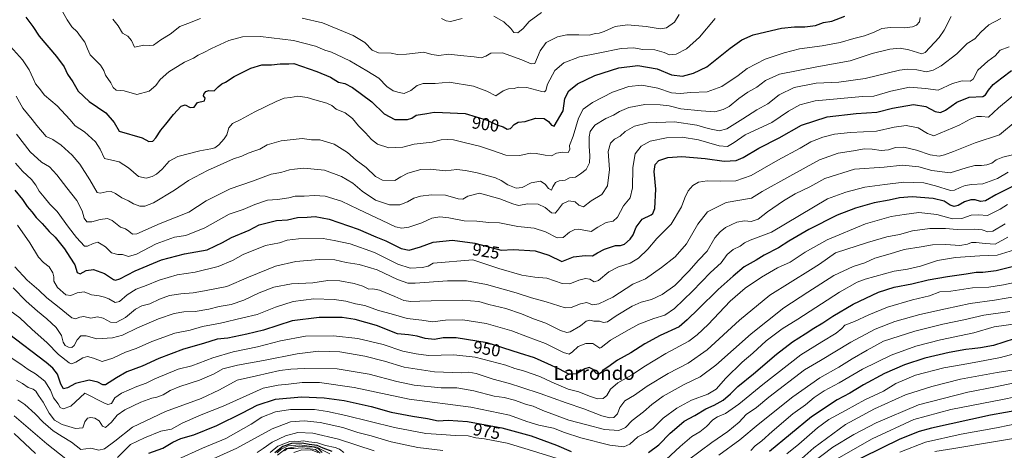
# Model space of a CAD drawing. Units: metres. Extents: x 627486 to 630930, y 4752750 to 4755127.
# Drawn here: x 629190 to 629763, y 4754081 to 4754331 of the extents above; entities that cross this region are included whole.
import ezdxf
from ezdxf.enums import TextEntityAlignment as Align

# ---------------------------------------------------------------- set-up
doc = ezdxf.new("R2010")
doc.units = ezdxf.units.M
doc.header["$MEASUREMENT"] = 0
for name, color, linetype, lineweight in [('Curva de nivel maestra', 30, 'Continuous', 30), ('Curva de nivel normal', 30, 'Continuous', 0), ('Rótulo de curva de nivel directora', 7, 'Continuous', 0), ('Texto cartográfico', 7, 'Continuous', 0)]:
    doc.layers.add(name, color=color, linetype=linetype, lineweight=lineweight)
doc.styles.add('Style-Arial', font='txt')

msp = doc.modelspace()

# ---------------------------------------------------------------- linework, layer by layer
at = {"layer": 'Curva de nivel maestra', "color": 30, "linetype": 'Continuous', "lineweight": 30, "flags": 128}
for points, elevation in [([(629193.96, 4754332.6301), (629197.99, 4754327.3001), (629201.65, 4754321.5901), (629211.83, 4754309.7801), (629216.15, 4754303.7401), (629218.16, 4754299.5701), (629221.19, 4754295.1201), (629224.4, 4754289.7101), (629230.81, 4754283.6701), (629240.43, 4754277.1101), (629245.24, 4754271.3801), (629248.19, 4754266.3701), (629261.65, 4754262.5401), (629265.52, 4754260.4401), (629267.74, 4754260.5201), (629269.6, 4754262.5401), (629272.42, 4754267.1001), (629275.42, 4754270.5401), (629279.86, 4754276.1801), (629284.26, 4754280.9601), (629286.66, 4754281.7801), (629289.49, 4754280.1201), (629291.79, 4754280.4401), (629293.75, 4754283.1601), (629297.73, 4754284.0401), (629298.2, 4754285.6501), (629297.32, 4754286.9501), (629297.39, 4754287.9801), (629298.68, 4754289.5101), (629300.31, 4754289.9701), (629303.48, 4754289.9001), (629305.81, 4754292.1401), (629307.81, 4754293.8801), (629310.11, 4754294.9401), (629315.02, 4754298.2101), (629324.68, 4754303.0001), (629331.25, 4754304.8801), (629336.76, 4754305.0401), (629341.9, 4754305.4701), (629346.79, 4754305.4501), (629349.72, 4754305.7301), (629363.14, 4754301.0801), (629371.11, 4754297.7201), (629375.8, 4754294.9601), (629379.48, 4754294.1701), (629383.97, 4754291.8101), (629395.22, 4754283.3701), (629402.35, 4754276.4101), (629408.49, 4754273.2801), (629415.92, 4754273.2801), (629418.41, 4754274.0601), (629420.9, 4754275.6801), (629427.14, 4754276.6001), (629431.44, 4754277.4301), (629436.14, 4754277.3601), (629449.48, 4754276.6801), (629462.13, 4754272.9001), (629467.75, 4754270.0501), (629471.46, 4754268.8501), (629473.81, 4754267.6401), (629475.81, 4754268.0501), (629477.81, 4754270.3601), (629480.14, 4754271.7001), (629484.27, 4754271.9701), (629490.32, 4754273.9001), (629495.27, 4754273.7701), (629497.81, 4754272.1301), (629499.69, 4754269.8301), (629501.17, 4754269.3001), (629506.33, 4754278.2901), (629507.44, 4754285.4401), (629509.63, 4754289.7801), (629514.72, 4754293.9601), (629524.84, 4754298.7701), (629538.86, 4754303.1801), (629549.82, 4754304.6001), (629561.06, 4754302.5401), (629569.48, 4754299.1101), (629575.89, 4754298.2801), (629582.12, 4754300.0401), (629589.89, 4754303.8701), (629603.48, 4754314.6301), (629610.33, 4754319.5501), (629616.9, 4754322.4701), (629624.33, 4754324.1301), (629633.38, 4754326.3401), (629640.93, 4754327.0601), (629647.02, 4754326.9801), (629653.22, 4754327.8601), (629657.8, 4754329.5001), (629662.54, 4754330.3501), (629670.25, 4754333.2101)], 900), ([(629187.49, 4754232.2401), (629192.04, 4754226.7001), (629194.65, 4754222.6501), (629197.4, 4754219.6001), (629200, 4754216.2201), (629203.42, 4754212.6901), (629207.43, 4754208.0801), (629210.94, 4754204.8201), (629216.45, 4754198.0801), (629219.58, 4754193.2101), (629222.42, 4754188.7201), (629223.74, 4754184.3701), (629225.5, 4754183.5701), (629229.05, 4754185.4401), (629233.24, 4754185.9801), (629239.68, 4754183.6401), (629244.95, 4754180.2801), (629246.08, 4754179.8501), (629248.62, 4754180.5601), (629257.44, 4754185.2201), (629272.74, 4754191.6701), (629286.18, 4754195.2301), (629299.4, 4754197.5601), (629304.24, 4754199.7501), (629308.2, 4754201.8301), (629313.58, 4754204.6201), (629323.81, 4754208.9601), (629329.7, 4754212.0201), (629339.72, 4754214.4901), (629346.04, 4754215.0001), (629351.81, 4754216.2601), (629357.48, 4754216.4501), (629362.14, 4754216.9101), (629370.36, 4754215.3401), (629387.11, 4754209.5201), (629397.5, 4754205.1301), (629403.21, 4754202.7401), (629412.13, 4754198.2401), (629416.81, 4754197.3601), (629423.48, 4754199.2001), (629430.81, 4754201.9201), (629442.1, 4754203.1001), (629455.07, 4754201.3601), (629465.24, 4754198.7201), (629470.26, 4754197.3601), (629477.48, 4754197.7301), (629490.14, 4754196.8401), (629498.14, 4754194.3401), (629505.55, 4754190.7801), (629512.43, 4754193.3501), (629519.22, 4754194.2301), (629523.52, 4754193.9601), (629526.29, 4754195.7001), (629530.45, 4754197.9001), (629536.79, 4754199.9301), (629539.81, 4754199.9301), (629542.14, 4754200.8501), (629545.35, 4754203.6101), (629547.12, 4754206.2601), (629548.9, 4754210.6601), (629552.38, 4754215.2401), (629557.51, 4754217.7701), (629558.54, 4754218.5001), (629559.66, 4754221.4401), (629560.28, 4754232.7701), (629559.24, 4754243.0201), (629559.81, 4754247.1101), (629562.09, 4754249.2901), (629567.31, 4754251.1601), (629575.48, 4754251.6601), (629588.92, 4754250.5901), (629599.94, 4754249.0201), (629606.92, 4754249.4601), (629611.14, 4754251.2101), (629620.14, 4754256.5301), (629631.94, 4754262.4801), (629644.92, 4754269.9001), (629659.91, 4754274.7301), (629676.72, 4754276.6401), (629688.9, 4754277.4401), (629697.84, 4754279.7701), (629710.15, 4754281.8601), (629717.38, 4754280.8001), (629722.72, 4754277.9201), (629725.74, 4754277.3001), (629728.83, 4754278.7201), (629735.4, 4754283.3001), (629742.45, 4754286.1301), (629750.48, 4754286.5901), (629752.08, 4754287.5301), (629753.81, 4754290.2401), (629756.48, 4754293.5901), (629761.5, 4754297.4601), (629767.04, 4754301.7101)], 925), ([(629778.36, 4754239.7701), (629758.1, 4754229.3601), (629752.06, 4754226.0201), (629749.15, 4754225.6301), (629746.08, 4754226.6201), (629743.48, 4754226.6001), (629739.81, 4754225.4001), (629736.14, 4754223.1801), (629733.81, 4754222.5801), (629731.52, 4754223.4601), (629727.9, 4754225.7401), (629721.5, 4754227.2401), (629709.41, 4754228.1901), (629701.99, 4754227.7401), (629695.88, 4754226.3801), (629687.23, 4754224.7001), (629676.45, 4754221.7801), (629665.8, 4754217.5601), (629649.22, 4754209.3101), (629637.62, 4754202.4701), (629631.64, 4754198.5601), (629623.33, 4754194.4201), (629618.68, 4754191.4601), (629611.62, 4754187.5401), (629605.26, 4754182.1901), (629596.47, 4754174.5301), (629585.06, 4754163.1701), (629578.48, 4754156.7701), (629573.81, 4754152.8101), (629562.81, 4754147.6901), (629553.81, 4754142.8801), (629545.8, 4754137.6201), (629538.08, 4754133.4401), (629532.41, 4754129.3801), (629529.72, 4754127.5901), (629528.37, 4754125.9501), (629526.93, 4754125.1201), (629525.51, 4754125.8001), (629523.93, 4754127.8901), (629521.55, 4754129.0401), (629519.06, 4754128.3001), (629514.14, 4754125.5001), (629509.6, 4754125.2601), (629504.31, 4754128.2501), (629497.51, 4754131.2101), (629489.78, 4754134.6701), (629481.05, 4754137.4701), (629462.14, 4754143.5401), (629444.25, 4754146.4401), (629436.58, 4754146.2701), (629431.6, 4754145.3701), (629426.18, 4754145.9401), (629421.58, 4754147.2601), (629416.48, 4754148.0401), (629410.08, 4754148.7101), (629397.91, 4754153.5401), (629385.4, 4754157.1001), (629377.86, 4754158.1501), (629364.49, 4754158.1101), (629348.9, 4754156.1601), (629332.14, 4754150.8601), (629322.44, 4754148.5001), (629311.33, 4754146.2001), (629305.11, 4754145.5001), (629297.26, 4754143.1401), (629285.6, 4754139.8301), (629271.26, 4754134.4001), (629261.48, 4754129.8601), (629252.67, 4754126.6601), (629246.57, 4754123.2101), (629240.33, 4754119.1301), (629238.63, 4754119.1001), (629235.81, 4754120.5501), (629230.81, 4754121.8201), (629222.81, 4754119.9201), (629218.14, 4754117.3101), (629215.92, 4754116.8201), (629214.29, 4754119.3601), (629212.3, 4754125.2601), (629209.68, 4754128.7301), (629205.66, 4754131.9601), (629183.78, 4754148.6001)], 950), ([(629555.99, 4754079.8301), (629561.96, 4754084.1601), (629568.58, 4754091.0501), (629573.88, 4754095.4501), (629576.83, 4754098.0201), (629583, 4754101.2801), (629589.45, 4754105.1801), (629594.17, 4754107.3001), (629599.48, 4754110.2101), (629603.68, 4754113.8301), (629607.94, 4754118.1501), (629617.01, 4754125.3701), (629630.48, 4754136.8401), (629639.81, 4754143.9501), (629647.14, 4754148.6001), (629652.14, 4754152.0401), (629657.48, 4754154.9901), (629663.19, 4754158.8601), (629675.01, 4754165.8701), (629689.86, 4754172.9601), (629698.81, 4754175.8401), (629709.2, 4754177.7001), (629718.72, 4754180.0401), (629729.87, 4754182.0601), (629740.66, 4754183.4801), (629746.65, 4754184.5601), (629750.49, 4754184.4501), (629758.11, 4754185.5501), (629776.94, 4754190.1601)], 975), ([(629768.74, 4754145.7701), (629756.63, 4754141.8801), (629749.09, 4754140.6001), (629744.3, 4754139.8801), (629740.48, 4754139.6001), (629730.81, 4754137.9001), (629716.66, 4754134.5801), (629704.9, 4754130.7201), (629693.33, 4754125.6801), (629680.97, 4754119.0901), (629673.11, 4754114.3001), (629665.64, 4754110.3801), (629650.81, 4754100.4501), (629626.48, 4754080.2401)], 1000), ([(629265.52, 4754079.3201), (629273.67, 4754082.2001), (629279.42, 4754085.6801), (629284.05, 4754087.8401), (629291.64, 4754090.0801), (629305, 4754095.5101), (629320, 4754102.7201), (629328.44, 4754107.2701), (629339.07, 4754110.6801), (629354.32, 4754112.0501), (629367.5, 4754111.4601), (629378.98, 4754109.9701), (629394.66, 4754106.4701), (629406.42, 4754103.1601), (629418.7, 4754100.7901), (629427.43, 4754099.5001), (629433.62, 4754098.2101), (629439.52, 4754098.4701), (629450.71, 4754097.6701), (629470.79, 4754094.0501), (629487.87, 4754089.3901), (629502.5, 4754084.0901), (629511.12, 4754080.4201)], 975), ([(629781, 4754106.0201), (629755, 4754101.3601), (629720.56, 4754093.8901), (629713.43, 4754091.9801), (629702.14, 4754087.4401), (629669.41, 4754071.3701)], 1025), ([(629187.1, 4754090.7201), (629199.62, 4754079.1001)], 975), ([(629372.04, 4754080.3401), (629366.82, 4754082.1901), (629363.26, 4754083.8901), (629358.72, 4754084.4201), (629354.64, 4754085.1601), (629348.41, 4754084.9501), (629343.46, 4754083.2401), (629338.67, 4754079.5901)], 1000)]:
    msp.add_lwpolyline(points, dxfattribs=dict(at, elevation=elevation))
at = {"layer": 'Curva de nivel normal', "color": 30, "linetype": 'Continuous', "lineweight": 0, "flags": 128}
for points, elevation in [([(629215.35, 4754335.51), (629218.04, 4754331.04), (629220.71, 4754327), (629223.87, 4754324.16), (629225.77, 4754321.4), (629228.19, 4754318.1), (629229.77, 4754314.2), (629231.34, 4754310.77), (629237.36, 4754304.77), (629239.36, 4754301.72), (629240.25, 4754298.93), (629243.41, 4754294.58), (629244.68, 4754291.81), (629246.38, 4754290.21), (629251.14, 4754289.77), (629258.47, 4754287.66), (629265.67, 4754289.73), (629269.58, 4754292.94), (629272.14, 4754296.41), (629277.08, 4754300.85), (629286.2, 4754306.44), (629291.41, 4754308.89), (629294.14, 4754310.5), (629297.52, 4754312.07), (629301.82, 4754314.48), (629311.94, 4754319.04), (629320.01, 4754321.18), (629330.47, 4754321.36), (629349.52, 4754319.14), (629362.29, 4754315.81), (629367.87, 4754313.4), (629371.77, 4754312.29), (629374.63, 4754310.92), (629382.32, 4754307.28), (629392.18, 4754301.47), (629399.2, 4754297.16), (629403.79, 4754292.42), (629407.52, 4754289.81), (629410.98, 4754288.94), (629413.94, 4754288.24), (629417.79, 4754290.04), (629421.48, 4754293.04), (629424.92, 4754294.16), (629431.92, 4754294.21), (629440.05, 4754294.9), (629454.33, 4754292.63), (629461.96, 4754289.58), (629467.31, 4754287.03), (629471.6, 4754289.76), (629474.69, 4754291.06), (629477.81, 4754291.17), (629480.36, 4754292.08), (629485.3, 4754291.74), (629494.01, 4754289.44), (629495.49, 4754289.27), (629496.36, 4754290.02), (629497.32, 4754293.68), (629501.58, 4754301.63), (629506.81, 4754306.18), (629515.81, 4754309.52), (629526.81, 4754311.69), (629540.14, 4754314.5), (629547.48, 4754314.82), (629552.52, 4754313.9), (629559.63, 4754313.59), (629565.18, 4754312.04), (629568.14, 4754310.74), (629572.14, 4754311.1), (629578.04, 4754314.31), (629585.68, 4754321.12), (629594.7, 4754331.92)], 895), ([(629354.57, 4754331.98), (629366.42, 4754329.44), (629384.27, 4754321.98), (629390.98, 4754317.88), (629395.26, 4754313.46), (629399.1, 4754311.9), (629406.47, 4754311.71), (629410.14, 4754310.97), (629415.35, 4754311.12), (629425.3, 4754312.23), (629430.02, 4754310.9), (629434.13, 4754310.3), (629439.81, 4754311.12), (629446.73, 4754310.36), (629454.68, 4754309.66), (629458.66, 4754309), (629461.44, 4754309.94), (629464.43, 4754311.76), (629471.12, 4754311.87), (629482.41, 4754307.87), (629487.75, 4754305.63), (629489.83, 4754305.77), (629493.1, 4754313.11), (629496.58, 4754317.95), (629503.1, 4754321.27), (629508.48, 4754322.41), (629515.48, 4754322.44), (629521.45, 4754322.18), (629525.28, 4754323.23), (629527.29, 4754323.34), (629530.22, 4754324.34), (629536.61, 4754327.23), (629543.77, 4754328.2), (629554.7, 4754327.29), (629562.75, 4754325.92), (629566.49, 4754326.49), (629571.21, 4754329.72), (629573.87, 4754334.14)], 890), ([(629466.06, 4754333.27), (629471.84, 4754329.99), (629476, 4754326.12), (629477.77, 4754323.78), (629480, 4754323.46), (629483.08, 4754325.99), (629486.71, 4754330.22), (629493.81, 4754335.34)], 885), ([(629183.23, 4754317.52), (629191.98, 4754307.94), (629195.84, 4754302.14), (629198.26, 4754297), (629199.49, 4754293.89), (629201.66, 4754291.4), (629204.79, 4754287.42), (629212.07, 4754281.2), (629219.5, 4754273.13), (629222.64, 4754269.58), (629228.08, 4754265.94), (629234.4, 4754260.17), (629237.06, 4754256.02), (629239.65, 4754250.61), (629248.13, 4754248.66), (629253.66, 4754245.06), (629259.44, 4754240.12), (629263.81, 4754239.2), (629267.48, 4754240), (629269.98, 4754241.36), (629273.12, 4754244.32), (629277.26, 4754249.02), (629282.38, 4754251.77), (629295.19, 4754255.06), (629301.54, 4754256.07), (629303.85, 4754256.77), (629306.14, 4754258.47), (629309.29, 4754261.91), (629310.74, 4754264.38), (629311.96, 4754268.34), (629314.14, 4754270.96), (629318.48, 4754272.99), (629327.14, 4754277.64), (629339.48, 4754283.74), (629344.14, 4754285.52), (629347.81, 4754285.94), (629352.19, 4754286.68), (629357.49, 4754286), (629361.94, 4754284.57), (629369.02, 4754282.64), (629371.9, 4754281.41), (629374.48, 4754279.23), (629379.54, 4754277.08), (629383.97, 4754273.86), (629387.47, 4754269.43), (629391.54, 4754265.5), (629395, 4754261.52), (629398.42, 4754258.94), (629405.03, 4754256.74), (629413.08, 4754257.2), (629419.81, 4754258.87), (629430.31, 4754260.1), (629435.44, 4754261.42), (629439.31, 4754261.65), (629442.71, 4754261.48), (629449.64, 4754259.64), (629457.84, 4754257.8), (629464.68, 4754255.31), (629473.14, 4754252.57), (629481.14, 4754252.28), (629487.14, 4754253.62), (629490.61, 4754253.36), (629496.01, 4754252.5), (629499.66, 4754252.03), (629502.45, 4754253.68), (629506.24, 4754254.14), (629509.37, 4754253.95), (629510.28, 4754255.71), (629510.07, 4754258.1), (629512.2, 4754263.44), (629515.39, 4754274.03), (629518.11, 4754279.24), (629523.48, 4754283.11), (629534.99, 4754289.06), (629544.5, 4754292.46), (629552.17, 4754293.11), (629561.5, 4754291.36), (629569.45, 4754288.72), (629574.37, 4754288.24), (629580.7, 4754288.97), (629590.21, 4754289.35), (629598.66, 4754292.35), (629608.14, 4754298.75), (629613.48, 4754302.83), (629623.81, 4754308.3), (629634.9, 4754311.86), (629643.84, 4754314.17), (629657.01, 4754315.96), (629667.5, 4754317.88), (629675.46, 4754320.3), (629681.72, 4754321.86), (629687.29, 4754323.86), (629691.77, 4754326.04), (629696.81, 4754326.71), (629704.81, 4754326.38), (629709.49, 4754326.96), (629711.88, 4754328), (629713.65, 4754329.93), (629713.94, 4754332.38)], 905), ([(629188.31, 4754286.75), (629192.24, 4754279.81), (629197.58, 4754273.25), (629200.25, 4754269.72), (629205.67, 4754263.3), (629209.69, 4754261.5), (629214.47, 4754258.24), (629220.91, 4754252.4), (629225.25, 4754247.22), (629231.09, 4754238.12), (629235.43, 4754230.81), (629237.18, 4754230.36), (629240.69, 4754231.24), (629243.59, 4754231.42), (629246.1, 4754230.25), (629249.84, 4754227.74), (629253.63, 4754225.88), (629256.51, 4754224.14), (629260.17, 4754222.8), (629263.16, 4754222.87), (629268.22, 4754224.88), (629280.42, 4754232.21), (629288.51, 4754237.74), (629299.54, 4754243.57), (629314.62, 4754250.3), (629319.5, 4754251.86), (629323.3, 4754253.68), (629327.07, 4754255.08), (629330.07, 4754255.97), (629334.32, 4754258.57), (629342.36, 4754260.83), (629354.68, 4754262.16), (629360.04, 4754261.42), (629364.98, 4754261.46), (629373.31, 4754258.94), (629381.02, 4754253.98), (629386, 4754249.58), (629391.93, 4754245.28), (629397.21, 4754240.03), (629401.26, 4754238.02), (629408.5, 4754237.82), (629411.99, 4754239.87), (629416.03, 4754241.97), (629423.59, 4754244.2), (629429.12, 4754244.4), (629437.94, 4754243.4), (629444.55, 4754244.19), (629449.61, 4754243.62), (629456.31, 4754242.27), (629466.97, 4754239.27), (629470.29, 4754237.79), (629474.2, 4754235.16), (629479.14, 4754233.32), (629482.48, 4754233.76), (629487.81, 4754236.44), (629493.19, 4754237.35), (629496, 4754235.65), (629497.86, 4754233.17), (629499.53, 4754232.16), (629500.37, 4754234.16), (629501.87, 4754236.69), (629504.14, 4754237.65), (629507.48, 4754237.91), (629510.14, 4754239.41), (629513.54, 4754239.74), (629516.41, 4754241.67), (629519.72, 4754244.14), (629521.74, 4754247.94), (629522, 4754252.14), (629521.43, 4754257.77), (629521.46, 4754263.16), (629522.06, 4754266.32), (629524.72, 4754269.93), (629531.12, 4754273.8), (629535.62, 4754275.67), (629539.07, 4754277.82), (629544.62, 4754280.24), (629553.81, 4754281.84), (629562.81, 4754281.81), (629568.06, 4754281.09), (629574.82, 4754279.46), (629586.6, 4754278.24), (629594.62, 4754277.61), (629599.4, 4754279.07), (629602.85, 4754280.71), (629608.54, 4754285.33), (629613.88, 4754289.02), (629619.01, 4754292), (629624.12, 4754295.84), (629632.21, 4754299.59), (629653.9, 4754303.76), (629673.27, 4754307.34), (629686.11, 4754311.59), (629696.42, 4754314.05), (629702.32, 4754314.61), (629707.32, 4754313.58), (629714.91, 4754311.4), (629716.91, 4754312.18), (629725.08, 4754320.93), (629727.99, 4754325.06), (629732.1, 4754333.1)], 910), ([(629188.58, 4754264.72), (629196.5, 4754254.51), (629203.11, 4754248.32), (629207.74, 4754245.65), (629212.01, 4754241.04), (629217.68, 4754233.56), (629223.64, 4754226.06), (629226.73, 4754220.06), (629227.8, 4754215.87), (629229.49, 4754213.72), (629232.33, 4754213.7), (629237.17, 4754215.06), (629241.33, 4754215.63), (629244.18, 4754214.48), (629248.97, 4754210.6), (629251.81, 4754209.62), (629253.82, 4754208.3), (629255.91, 4754206.58), (629258.4, 4754206.74), (629272.07, 4754212.8), (629288.73, 4754219.33), (629298.73, 4754226.03), (629312.82, 4754233.01), (629325.73, 4754237.32), (629336.5, 4754241.5), (629342.24, 4754242.42), (629347.17, 4754243.9), (629350.14, 4754244.39), (629355.57, 4754244.96), (629367.57, 4754243.78), (629377.48, 4754240.11), (629384.06, 4754236.18), (629389.54, 4754231.53), (629397.35, 4754226.32), (629405.4, 4754223.58), (629411.48, 4754223.71), (629415.81, 4754225.28), (629419.63, 4754227.53), (629423.4, 4754228.71), (629429.87, 4754229.5), (629437.91, 4754229.22), (629445.3, 4754227.07), (629448.14, 4754227.01), (629450.98, 4754228.64), (629457.81, 4754230.32), (629469.61, 4754227.06), (629477.04, 4754224.14), (629480.45, 4754223.28), (629485.89, 4754224.14), (629491.81, 4754224.01), (629495.95, 4754222.11), (629499.71, 4754218.95), (629501.71, 4754218.75), (629503.18, 4754220.4), (629505.99, 4754224.12), (629509.79, 4754225.87), (629513.34, 4754225.37), (629515.49, 4754223.4), (629518.13, 4754222.55), (629522.72, 4754225.88), (629528.97, 4754229.54), (629532.22, 4754234.71), (629533.32, 4754244.18), (629532.6, 4754254.56), (629533.86, 4754259.46), (629536.22, 4754261.7), (629539.5, 4754263.52), (629542.48, 4754266.19), (629547.81, 4754269.4), (629555.81, 4754271.35), (629571.14, 4754271.87), (629584.18, 4754269.97), (629590.69, 4754268), (629597.1, 4754266.53), (629601.48, 4754267.72), (629610.85, 4754273.51), (629619.11, 4754278.85), (629625.5, 4754282.37), (629632, 4754287.46), (629640.79, 4754291.7), (629653.6, 4754294.31), (629666.68, 4754294.82), (629682, 4754296.96), (629702.06, 4754301.81), (629706.45, 4754302.49), (629712.03, 4754301.98), (629717.65, 4754300.91), (629721.48, 4754301.78), (629726.21, 4754304.31), (629735.35, 4754311.3), (629741.34, 4754317.27), (629745.7, 4754320.1), (629749.2, 4754323.9), (629753.98, 4754328.21), (629760.83, 4754331.82)], 915), ([(629244.58, 4754331.42), (629247.59, 4754327.59), (629250.07, 4754323.26), (629253.18, 4754321.54), (629255.33, 4754319.02), (629257.04, 4754315.31), (629262.5, 4754316.45), (629265.82, 4754316.11), (629268.23, 4754316.42), (629272.39, 4754319.5), (629277.87, 4754322.81), (629283.48, 4754327.29), (629288.14, 4754329.02), (629295.48, 4754331.97)], 890), ([(629435.56, 4754331.86), (629438.35, 4754330.61), (629440.95, 4754330.12), (629447.64, 4754331.87)], 885), ([(629187.83, 4754247.79), (629191.94, 4754243.23), (629197.19, 4754238.39), (629199.76, 4754235), (629201.62, 4754231.49), (629204.6, 4754228.16), (629207.87, 4754223.92), (629212.1, 4754219.67), (629218.68, 4754210.64), (629223.41, 4754204.7), (629227.96, 4754199.58), (629229.74, 4754199.53), (629233.04, 4754201.1), (629235.79, 4754201.94), (629237.83, 4754200.74), (629240.22, 4754199.17), (629243.83, 4754195.71), (629247.48, 4754194.74), (629250.14, 4754194.86), (629253.56, 4754193.54), (629258.19, 4754194.98), (629269.75, 4754201.05), (629280.31, 4754204.77), (629286.98, 4754205.84), (629298.05, 4754210.28), (629312.14, 4754218.28), (629320.4, 4754220.9), (629327.13, 4754223.75), (629334.48, 4754226.39), (629340.35, 4754226.78), (629346.81, 4754227.73), (629350.48, 4754228.64), (629355.81, 4754228.72), (629361.7, 4754229.14), (629368.05, 4754228.6), (629377.46, 4754225.73), (629387.27, 4754221.13), (629401.21, 4754214.54), (629408.86, 4754210.8), (629412.58, 4754210.11), (629416.64, 4754210.58), (629424.14, 4754213.21), (629429.99, 4754215.82), (629434.68, 4754216.69), (629439.84, 4754216.14), (629448.88, 4754214.33), (629456.13, 4754214.21), (629463.15, 4754213.34), (629469.29, 4754213.1), (629480.04, 4754211), (629489.59, 4754209.99), (629496.22, 4754207.93), (629502.88, 4754204.54), (629506.44, 4754204.74), (629510.02, 4754207.72), (629513.24, 4754209.36), (629515.34, 4754209.51), (629522.61, 4754208.17), (629526.47, 4754210.64), (629531.44, 4754213.28), (629535.47, 4754214.18), (629538.03, 4754216.53), (629541.41, 4754223.03), (629545.39, 4754227.77), (629546.79, 4754233.58), (629546.88, 4754245.3), (629548.21, 4754253.22), (629551.79, 4754257.77), (629556.99, 4754260.59), (629566.52, 4754262.54), (629575.65, 4754262.96), (629585.05, 4754261.3), (629597.09, 4754257.94), (629602.05, 4754257.48), (629605.75, 4754259.78), (629612.22, 4754264.38), (629627.75, 4754271.53), (629637.52, 4754277.96), (629643.97, 4754281.79), (629652.85, 4754283.98), (629680.52, 4754286.48), (629687.1, 4754286.78), (629696.98, 4754289.67), (629707.78, 4754291.92), (629717.02, 4754291.24), (629724.45, 4754290.27), (629732.86, 4754294.2), (629738.34, 4754295.76), (629743.02, 4754295.43), (629744.92, 4754296.67), (629747.6, 4754301.77), (629753.42, 4754307.1), (629757.61, 4754310.11), (629760.5, 4754313.4), (629765.73, 4754315.48)], 920), ([(629771.92, 4754290.24), (629759.48, 4754280), (629753.71, 4754274.63), (629749.65, 4754274.89), (629746.93, 4754274.95), (629743.14, 4754273.37), (629736.75, 4754269.85), (629721.94, 4754263.74), (629718.22, 4754265.06), (629712.76, 4754268.44), (629705.92, 4754269.74), (629698.82, 4754268.83), (629688.52, 4754266.48), (629673.47, 4754265.58), (629664.13, 4754264.61), (629657.48, 4754262.95), (629650.48, 4754260.17), (629644.14, 4754256.62), (629631.14, 4754249.62), (629615.75, 4754240.58), (629606.8, 4754237.62), (629597.69, 4754237.34), (629590.21, 4754237.62), (629585.15, 4754236.71), (629581.81, 4754234.89), (629579, 4754231.68), (629577.1, 4754227.77), (629575.23, 4754222.42), (629569.23, 4754212.35), (629560.95, 4754204.08), (629555.61, 4754197.82), (629550.23, 4754192.65), (629545.37, 4754189.82), (629538.48, 4754187.69), (629532.94, 4754184.67), (629526.89, 4754179.65), (629524.34, 4754178.9), (629521.94, 4754180.41), (629519.48, 4754180.92), (629515.48, 4754179.83), (629510.36, 4754177.75), (629505.72, 4754177.94), (629496.84, 4754181.07), (629489.85, 4754181.61), (629482.27, 4754182.75), (629469.01, 4754186.7), (629453.81, 4754191.69), (629430.8, 4754189.75), (629427.93, 4754188.01), (629424.63, 4754187.18), (629417.36, 4754186.89), (629410.27, 4754189.23), (629396.71, 4754195.97), (629382.6, 4754200.98), (629373.14, 4754202.99), (629366.81, 4754204.04), (629352.48, 4754203.96), (629345.81, 4754203.1), (629341.37, 4754201.62), (629333.38, 4754199.95), (629320.32, 4754194.73), (629314.17, 4754191.37), (629305.76, 4754187.81), (629292.48, 4754184.48), (629281.95, 4754182.92), (629271.38, 4754179.83), (629263.95, 4754176.78), (629258, 4754174.55), (629252.88, 4754171.43), (629248.43, 4754167.52), (629245.87, 4754166.96), (629242.24, 4754169.05), (629239.68, 4754169.91), (629236.64, 4754170.79), (629232.02, 4754171.41), (629227.81, 4754173.03), (629223.81, 4754172.6), (629220.14, 4754170.91), (629217.12, 4754171.31), (629212.34, 4754175.52), (629210.12, 4754179.36), (629210.17, 4754181.75), (629209.64, 4754184.12), (629207.54, 4754187.53), (629204.16, 4754190.04), (629201.32, 4754193.3), (629196.2, 4754201.56), (629188.99, 4754211.84)], 930), ([(629187.5, 4754187.7), (629194.65, 4754179.84), (629201.56, 4754174.08), (629206.1, 4754169.67), (629212.3, 4754164.74), (629220.77, 4754157.93), (629222.82, 4754157.39), (629225.36, 4754158.33), (629227.69, 4754158.75), (629231.7, 4754157.87), (629235.58, 4754158.5), (629238.88, 4754157.86), (629243.24, 4754155.42), (629246.48, 4754155.31), (629251.89, 4754158.26), (629257.66, 4754162.96), (629261.36, 4754164.89), (629266.01, 4754166.14), (629271.7, 4754168.89), (629277.38, 4754170.97), (629284.04, 4754172.01), (629291.14, 4754172.47), (629297.81, 4754173.62), (629310.81, 4754176.25), (629323.32, 4754181.68), (629339.19, 4754187.91), (629350.99, 4754190.62), (629364.51, 4754191.9), (629373.64, 4754191.67), (629380.16, 4754190.12), (629387.82, 4754188.93), (629398.31, 4754185.87), (629410.07, 4754180.18), (629416.15, 4754178.19), (629420.36, 4754178.04), (629439.05, 4754179.57), (629450.14, 4754179.49), (629461.81, 4754177.29), (629479.09, 4754172.45), (629487.94, 4754169.63), (629496.42, 4754167.29), (629507.48, 4754163.7), (629511, 4754164.05), (629516.48, 4754166.14), (629520.14, 4754166.82), (629523.48, 4754165.58), (629527.07, 4754166.11), (629535.27, 4754170.04), (629543.11, 4754175.04), (629546.96, 4754177.51), (629554.35, 4754180.69), (629563.53, 4754187.29), (629571.5, 4754193.36), (629578.12, 4754201), (629584.64, 4754212.44), (629590.24, 4754219.52), (629601.11, 4754225.07), (629615.98, 4754227.42), (629622.18, 4754231.43), (629638.19, 4754240.26), (629655.55, 4754249.84), (629666.26, 4754253.74), (629675.19, 4754255.02), (629681.48, 4754256.13), (629686.14, 4754256.05), (629691.42, 4754255.11), (629695.58, 4754255.62), (629699.75, 4754256.98), (629704.48, 4754257.17), (629711.88, 4754255.44), (629719.74, 4754252.69), (629725.1, 4754251.9), (629728.12, 4754252.72), (629733.48, 4754254.53), (629745.97, 4754259.64), (629760.12, 4754264.3), (629770.35, 4754272.75)], 935), ([(629186.5, 4754175.43), (629194.12, 4754167.58), (629200.8, 4754161.81), (629206.2, 4754157.49), (629211.53, 4754152.27), (629214.66, 4754147.74), (629215.59, 4754143.84), (629216.88, 4754141.86), (629218.76, 4754140.9), (629220.58, 4754140.8), (629221.96, 4754141.9), (629223.83, 4754145.22), (629225.93, 4754147.52), (629229.02, 4754147.52), (629235.19, 4754145.7), (629244.37, 4754146.35), (629250.2, 4754147.95), (629258.81, 4754152.12), (629270.99, 4754157.33), (629280.18, 4754160.48), (629285.9, 4754161.44), (629292.32, 4754161.57), (629300.29, 4754162.97), (629306.31, 4754164.53), (629313.36, 4754165.76), (629320.61, 4754168.24), (629329.52, 4754172.53), (629338.14, 4754175.83), (629348.48, 4754177.79), (629360.81, 4754178.29), (629369.48, 4754179.63), (629376.48, 4754179.5), (629384.81, 4754177.96), (629389.81, 4754176.35), (629393.48, 4754174.7), (629395.81, 4754174.77), (629399.5, 4754174), (629408.56, 4754170.34), (629413.74, 4754167.98), (629417.8, 4754167.45), (629423.06, 4754167.76), (629429.62, 4754167.77), (629447.71, 4754168.25), (629457.32, 4754167.43), (629463.22, 4754165.8), (629473.08, 4754163.37), (629482.09, 4754160.38), (629489.18, 4754157.46), (629496.38, 4754154.97), (629504.81, 4754150.69), (629508.61, 4754149.5), (629510.38, 4754149.81), (629516.43, 4754153.4), (629519.72, 4754156.1), (629521.83, 4754156.58), (629524.24, 4754156.1), (629527.5, 4754155.95), (629529.81, 4754155.26), (629532.14, 4754155.63), (629537.18, 4754159.2), (629546.53, 4754164.81), (629551.79, 4754167.15), (629557.71, 4754168.68), (629563.98, 4754171.57), (629571.26, 4754176.69), (629579.48, 4754185.1), (629585.03, 4754191.44), (629590.09, 4754196.77), (629594.6, 4754204.45), (629597.66, 4754207.9), (629600.87, 4754210.5), (629607.38, 4754213.55), (629611.87, 4754214.32), (629615.81, 4754213.97), (629619.81, 4754215.35), (629625.14, 4754219.54), (629634.6, 4754226.04), (629641.3, 4754229.93), (629649.93, 4754234.02), (629658.64, 4754238.89), (629675.81, 4754244.41), (629693.01, 4754245.55), (629703.68, 4754246.65), (629713.14, 4754245.78), (629720.81, 4754243.62), (629731.48, 4754242.19), (629740.81, 4754245.17), (629745.81, 4754246.54), (629749.64, 4754246.45), (629752.81, 4754246.85), (629755.66, 4754247.9), (629758.17, 4754249.72), (629762.02, 4754251.28), (629767.69, 4754252.65)], 940), ([(629184.6, 4754162.24), (629190.46, 4754158.06), (629197.48, 4754151.45), (629206.36, 4754143.49), (629212.98, 4754136.74), (629219.1, 4754131.78), (629220.56, 4754131.33), (629222.96, 4754132.16), (629226.98, 4754134.8), (629229.86, 4754135.49), (629233.34, 4754134.57), (629238.31, 4754132.7), (629244.56, 4754134.46), (629251.94, 4754137.97), (629258, 4754140.25), (629267.12, 4754144.27), (629280.66, 4754149.08), (629289.52, 4754150.78), (629296.57, 4754152.91), (629307.18, 4754154.86), (629320.13, 4754158.02), (629328.38, 4754159.97), (629339.2, 4754164.27), (629349.4, 4754167.52), (629361.5, 4754168.97), (629373.3, 4754168.59), (629379.98, 4754167.61), (629385.6, 4754166.17), (629391.03, 4754165.09), (629399.1, 4754162.16), (629406.45, 4754160.22), (629415.67, 4754157.56), (629424.26, 4754156.62), (629430.34, 4754155.66), (629438.06, 4754156.69), (629448.02, 4754156.85), (629461.71, 4754154.67), (629476.48, 4754150.44), (629485.72, 4754147.01), (629496.18, 4754143.14), (629506.67, 4754137.77), (629509.92, 4754136.78), (629511.92, 4754138.24), (629515.2, 4754141.36), (629519.66, 4754143.07), (629523.68, 4754143.01), (629526.62, 4754141.16), (629527.75, 4754140.4), (629528.56, 4754140.74), (629534.02, 4754145.06), (629543.03, 4754150.2), (629550.48, 4754154.33), (629559.14, 4754157.66), (629565.48, 4754159.6), (629571.14, 4754163.32), (629581.7, 4754173.54), (629592.17, 4754184.38), (629598.22, 4754190), (629601.8, 4754194.68), (629605.24, 4754197.61), (629609.34, 4754199.55), (629611.81, 4754201.54), (629615.17, 4754203.02), (629627.57, 4754207.77), (629660.05, 4754227.07), (629670.74, 4754231), (629681.81, 4754233.82), (629693.48, 4754235.41), (629704.48, 4754236.8), (629716.14, 4754236.39), (629722.94, 4754234.73), (629731.67, 4754231.97), (629734.04, 4754232.18), (629737.28, 4754233.74), (629740.14, 4754234.95), (629744.14, 4754235.5), (629750.48, 4754235.8), (629758.88, 4754239), (629765.11, 4754242.55)], 945), ([(629184.86, 4754135.1), (629191.05, 4754131.09), (629195.3, 4754127.93), (629199.64, 4754125.38), (629204.97, 4754121.22), (629208.22, 4754115.99), (629209.95, 4754111.54), (629212.7, 4754108.02), (629213.87, 4754105.92), (629215.7, 4754105.21), (629220.04, 4754106.62), (629228.27, 4754114.23), (629239.34, 4754108.53), (629241.7, 4754107.54), (629243.7, 4754108.22), (629245.68, 4754111.44), (629249.47, 4754114.3), (629258.49, 4754118.11), (629263.98, 4754120.08), (629268.88, 4754122.5), (629282.48, 4754128.1), (629290.52, 4754130.14), (629302.65, 4754134.7), (629314.58, 4754138.24), (629328.64, 4754141.2), (629342.04, 4754144.67), (629356.56, 4754147.36), (629372.91, 4754147.54), (629386.98, 4754145.94), (629401.81, 4754142.45), (629413.22, 4754138.59), (629420.88, 4754137.16), (629428.08, 4754136.13), (629442.81, 4754136.51), (629455.27, 4754135.22), (629473.04, 4754130.47), (629478.22, 4754128.62), (629483.28, 4754127.2), (629492.82, 4754123.87), (629499.81, 4754120.56), (629509.3, 4754116.61), (629515.6, 4754115.01), (629521.63, 4754112.53), (629526.41, 4754110.97), (629529.63, 4754111.08), (629531.81, 4754112.94), (629534, 4754116.54), (629538.1, 4754120.14), (629546.16, 4754124.76), (629553.35, 4754129.57), (629566.14, 4754137.19), (629579.48, 4754144.37), (629584.32, 4754148.02), (629590.71, 4754154.1), (629603.51, 4754167.62), (629612.32, 4754175.19), (629621.64, 4754181.59), (629631.12, 4754186.97), (629638.32, 4754190.4), (629647.22, 4754196.13), (629660.01, 4754203.38), (629682.14, 4754212.58), (629697.14, 4754216.87), (629704.63, 4754218.1), (629713.14, 4754219.22), (629723.64, 4754218.1), (629732.81, 4754215.47), (629738.19, 4754215.66), (629743.66, 4754217.59), (629747.94, 4754217.76), (629753.16, 4754217.46), (629760.58, 4754221.03), (629764.86, 4754223.84)], 955), ([(629188.56, 4754121.83), (629191.91, 4754119.78), (629195.19, 4754117.48), (629198.18, 4754116.5), (629199.73, 4754115.44), (629201.28, 4754112.92), (629203.96, 4754108.94), (629207.48, 4754102.54), (629210.63, 4754098.62), (629215.11, 4754095.98), (629222.86, 4754093.7), (629227.14, 4754094.02), (629228.14, 4754097.61), (629229.81, 4754099.6), (629231.81, 4754100), (629233.96, 4754099.73), (629236.52, 4754098.17), (629238.48, 4754095.08), (629240.28, 4754094.36), (629243.7, 4754097.38), (629247.08, 4754101.38), (629251.52, 4754104.54), (629260.84, 4754108.93), (629267.11, 4754111.33), (629270.14, 4754111.88), (629273.81, 4754113.26), (629277.81, 4754115.77), (629283.48, 4754118.16), (629294.89, 4754121.79), (629303.47, 4754125.54), (629308.56, 4754128.29), (629316.97, 4754130.52), (629332.12, 4754133.23), (629351.64, 4754137.16), (629364.14, 4754138.53), (629376.48, 4754138.26), (629390.98, 4754135.8), (629402.49, 4754132.73), (629413.98, 4754129.4), (629431.48, 4754126.63), (629447.48, 4754126), (629451.57, 4754126.38), (629455.89, 4754125.65), (629465.77, 4754122.4), (629475.24, 4754119.87), (629482.33, 4754117.47), (629493.11, 4754114.1), (629508.14, 4754108.6), (629518.44, 4754105.06), (629528.79, 4754101.08), (629533.48, 4754099.79), (629535.86, 4754100.15), (629537.96, 4754102.12), (629539.32, 4754105.82), (629542.34, 4754109.81), (629547.85, 4754113.12), (629555.31, 4754118.31), (629567.48, 4754125.64), (629579, 4754131.64), (629590.14, 4754139.37), (629608.94, 4754156.54), (629626.51, 4754171.13), (629650.14, 4754185.94), (629655.54, 4754189.11), (629664.84, 4754195.77), (629683.3, 4754201.79), (629694.7, 4754205.12), (629701.96, 4754206.35), (629709.53, 4754208.56), (629719.66, 4754209.83), (629728.81, 4754209.8), (629735.48, 4754209.36), (629745.81, 4754209.54), (629750.12, 4754209.18), (629753.38, 4754207.92), (629756.22, 4754208.28), (629763.51, 4754212.68)], 960), ([(629189.31, 4754110.34), (629193.44, 4754107.7), (629199.45, 4754102.22), (629204.1, 4754097.34), (629209.79, 4754092.42), (629215.06, 4754089.02), (629220.48, 4754085.78), (629225.92, 4754081.46), (629231.63, 4754082.22), (629236.32, 4754081.18), (629239.76, 4754081.79), (629245.75, 4754086.39), (629255.87, 4754094.4), (629275.15, 4754103.51), (629295.88, 4754111.05), (629306.48, 4754116.07), (629316.73, 4754121.78), (629328.08, 4754124.33), (629341.66, 4754127.31), (629347.98, 4754128.08), (629355.81, 4754128.64), (629374.94, 4754128.28), (629393.64, 4754125.18), (629409.67, 4754120.9), (629419.74, 4754118.94), (629435.38, 4754117.36), (629444.48, 4754117.24), (629454.49, 4754115.58), (629466.2, 4754112.56), (629472.16, 4754111.66), (629478.14, 4754110.12), (629485.02, 4754107.68), (629488.99, 4754106.72), (629494.66, 4754104.1), (629509.69, 4754098.59), (629520.25, 4754095.82), (629530.36, 4754093.13), (629538.74, 4754092.53), (629542.64, 4754094.26), (629546.6, 4754098.38), (629553.13, 4754103.32), (629557.95, 4754107.72), (629564.52, 4754112.48), (629576.81, 4754119.27), (629586.08, 4754123.72), (629595.11, 4754130.42), (629615.76, 4754148.59), (629634.63, 4754163.8), (629648.65, 4754172.97), (629663.84, 4754182.6), (629675.05, 4754187.79), (629681.89, 4754190.01), (629687.72, 4754192.61), (629696.52, 4754195.2), (629704.7, 4754197.77), (629714.59, 4754199.27), (629721.1, 4754200.32), (629728.93, 4754200.56), (629736.98, 4754200.08), (629741.48, 4754200.69), (629743.81, 4754201.66), (629746.48, 4754201.83), (629751.81, 4754201.2), (629757.62, 4754200.79), (629765.04, 4754204.8)], 965), ([(629773.86, 4754199.06), (629758.82, 4754194.34), (629748.74, 4754193.93), (629734.46, 4754193.06), (629724.07, 4754191.25), (629714.18, 4754188.01), (629706.61, 4754186.26), (629698.84, 4754185.06), (629682.02, 4754180.45), (629677.4, 4754178.7), (629667.01, 4754172.84), (629642.78, 4754157.12), (629633.83, 4754151.6), (629624.53, 4754144.62), (629616.74, 4754137.42), (629610.48, 4754132.24), (629601.04, 4754122.98), (629595.42, 4754116.52), (629590.61, 4754113.67), (629581.02, 4754110.19), (629572.44, 4754105.53), (629564.47, 4754099.62), (629558.46, 4754093.77), (629554.89, 4754091.33), (629549.86, 4754088.89), (629545.12, 4754084.57), (629541.6, 4754083.11), (629533.58, 4754084.02), (629516.75, 4754088.18), (629507.13, 4754091.42), (629500.78, 4754093.79), (629492.29, 4754095.6), (629485.18, 4754097.81), (629475.12, 4754101.5), (629452.73, 4754106.07), (629416.94, 4754110.79), (629384.82, 4754117.48), (629364.78, 4754120.41), (629354.61, 4754120.49), (629346.63, 4754119.52), (629340.69, 4754118.93), (629331.86, 4754117.11), (629308.62, 4754106.58), (629295.81, 4754101.54), (629284.93, 4754096.78), (629278.54, 4754093.3), (629272.36, 4754092.22), (629262.97, 4754088.35), (629254.7, 4754084.44), (629247.28, 4754076.77)], 970), ([(629566.29, 4754075.62), (629574.38, 4754083.3), (629581.27, 4754089.05), (629585.81, 4754091.68), (629589.81, 4754094.81), (629593.48, 4754098.67), (629596.22, 4754100.5), (629600.78, 4754102.41), (629608.55, 4754107.8), (629622.48, 4754119.32), (629644.64, 4754136.49), (629656.86, 4754144.05), (629665.16, 4754149.1), (629668.49, 4754151.77), (629670.26, 4754153.69), (629675.76, 4754155.82), (629684.07, 4754159.82), (629695, 4754164.12), (629709.59, 4754168.35), (629719.34, 4754170.72), (629725.48, 4754173.04), (629731.81, 4754173.47), (629744.48, 4754175.36), (629754.02, 4754175.88), (629762.47, 4754177.07), (629768.95, 4754178.55)], 980), ([(629770.84, 4754170.54), (629757.25, 4754168.21), (629743.1, 4754166.39), (629728.77, 4754163.16), (629713.78, 4754160.01), (629699.31, 4754155.86), (629687.8, 4754151.32), (629673.76, 4754143.92), (629656.09, 4754133.13), (629646.71, 4754127.72), (629626.05, 4754111.82), (629618.85, 4754105.87), (629612.77, 4754101.77), (629608.83, 4754097.44), (629602.09, 4754091.91), (629592.77, 4754085.65), (629579.35, 4754075.42)], 985), ([(629766.12, 4754161.71), (629751.03, 4754159.44), (629739.45, 4754156.76), (629727.14, 4754154.36), (629710.86, 4754150.28), (629692.68, 4754144.4), (629683.2, 4754139.27), (629674.44, 4754134.16), (629666.74, 4754129.33), (629655.72, 4754123.07), (629640, 4754112.1), (629619.82, 4754096.1), (629609.2, 4754087.14), (629596.96, 4754078.26)], 990), ([(629779.24, 4754155.87), (629757.08, 4754152.75), (629745.22, 4754149.33), (629725.75, 4754145.26), (629711.48, 4754141.59), (629697.14, 4754136.28), (629680.48, 4754128.22), (629666.81, 4754120.18), (629658.17, 4754115.65), (629652.35, 4754111.76), (629647.41, 4754107.44), (629639.98, 4754102.21), (629627.93, 4754091.88), (629622.02, 4754086.44), (629618.11, 4754083.66), (629615.5, 4754080.99)], 995), ([(629771.48, 4754137.91), (629760.67, 4754134.86), (629747.58, 4754132.47), (629737.9, 4754130.6), (629727.74, 4754128.92), (629711.28, 4754124.59), (629699.78, 4754119.87), (629692.64, 4754115.47), (629681.9, 4754110.36), (629670.52, 4754104.06), (629660.93, 4754098.96), (629654.26, 4754094.12), (629643.39, 4754084.66), (629636.52, 4754078.99)], 1005), ([(629771.13, 4754128.16), (629758.81, 4754126.28), (629737.53, 4754122.44), (629720.87, 4754118.12), (629705.54, 4754113.22), (629687.36, 4754105.02), (629670.64, 4754096.01), (629652.13, 4754082.53), (629615.48, 4754049.88)], 1010), ([(629778.05, 4754122.17), (629757.78, 4754117.86), (629741.72, 4754114.88), (629713.11, 4754107.36), (629688.36, 4754096.95), (629675.45, 4754090.22), (629663.21, 4754082.76), (629650.36, 4754073.07)], 1015), ([(629785.36, 4754115.4), (629762.82, 4754110.78), (629731.8, 4754104.81), (629710.38, 4754098.85), (629686, 4754087.68), (629662.62, 4754074.26)], 1020), ([(629282.07, 4754075.72), (629296.65, 4754082.25), (629310.17, 4754087.97), (629324.98, 4754096.24), (629331.13, 4754100.25), (629339.09, 4754103.28), (629347.8, 4754104.72), (629361.74, 4754104.76), (629369.38, 4754103.56), (629380.11, 4754101.27), (629408.32, 4754094.18), (629426.48, 4754090.85), (629435.74, 4754090.28), (629443.52, 4754089.62), (629451.07, 4754089.48), (629455.53, 4754088.33), (629460.59, 4754087.59), (629473.78, 4754085.11), (629486.04, 4754081.44), (629505.49, 4754075.39)], 980), ([(629220.86, 4754073.15), (629206.09, 4754084.72), (629187.15, 4754101.03)], 970), ([(629436.35, 4754080.89), (629421.81, 4754082.56), (629406.47, 4754085.86), (629394.71, 4754089.38), (629387.07, 4754091.43), (629378.35, 4754094.2), (629365.04, 4754097.17), (629355.78, 4754098.22), (629347.81, 4754097.61), (629337.14, 4754093.51), (629316.7, 4754082.18), (629299.02, 4754074.24)], 985), ([(629773.48, 4754097.18), (629758.48, 4754094.03), (629737.81, 4754090.43), (629717.08, 4754085.74), (629702.2, 4754079.98)], 1030), ([(629396.51, 4754080.65), (629375.81, 4754087.42), (629360.89, 4754090.93), (629352.08, 4754091.29), (629344.96, 4754089.42), (629337.12, 4754085.76), (629331.97, 4754082.05), (629328.41, 4754079.72)], 990), ([(629779.81, 4754089.83), (629733.62, 4754082.05), (629722.48, 4754080.32)], 1035), ([(629378.88, 4754079.73), (629376.41, 4754081.6), (629373.82, 4754082.67), (629368.22, 4754083.82), (629363.46, 4754085.29), (629358.48, 4754085.86), (629355.48, 4754086.5), (629352.27, 4754086.05), (629350.44, 4754086.4), (629347.44, 4754086.1), (629340.46, 4754083.49), (629336.08, 4754079.78)], 995), ([(629370.77, 4754078.93), (629366.4, 4754081.1), (629363.14, 4754082.9), (629353.14, 4754084.26), (629346.55, 4754083.62), (629342.45, 4754081.73), (629340.01, 4754079.55)], 1005), ([(629366.21, 4754079.84), (629364.1, 4754081.91), (629361.4, 4754082.77), (629357.23, 4754083.06), (629352.82, 4754083.5), (629345.34, 4754082.08), (629340.2, 4754078.22)], 1010), ([(629365.13, 4754079.43), (629362.34, 4754081.46), (629354.8, 4754082.42), (629349.81, 4754082.02), (629346.14, 4754081.98), (629344.3, 4754080.65)], 1015), ([(629363.68, 4754079.72), (629360.49, 4754081.15), (629354.4, 4754081.3), (629349.81, 4754079.78)], 1020)]:
    msp.add_lwpolyline(points, dxfattribs=dict(at, elevation=elevation))

# ---------------------------------------------------------------- texts
at = {"layer": 'Rótulo de curva de nivel directora', "color": 7, "linetype": 'Continuous', "lineweight": 0, "style": 'Style-Arial'}
for s, rotation, p in [('900', 351.810704, (629461.271, 4754270.5038)), ('925', 350.976298, (629461.5264, 4754196.735)), ('950', 350.79227, (629462.0181, 4754139.9866)), ('975', 349.780696, (629461.9507, 4754092.06))]:
    msp.add_text(s, height=7, rotation=rotation, dxfattribs=at).set_placement(p, align=Align.MIDDLE_CENTER)
at = {"layer": 'Texto cartográfico', "color": 7, "linetype": 'Continuous', "lineweight": 0, "style": 'Style-Arial'}
msp.add_text('Larrondo', height=8, dxfattribs=at).set_placement((629524.4182, 4754125.9501), align=Align.MIDDLE_CENTER)

doc.saveas('drawing.dxf')
